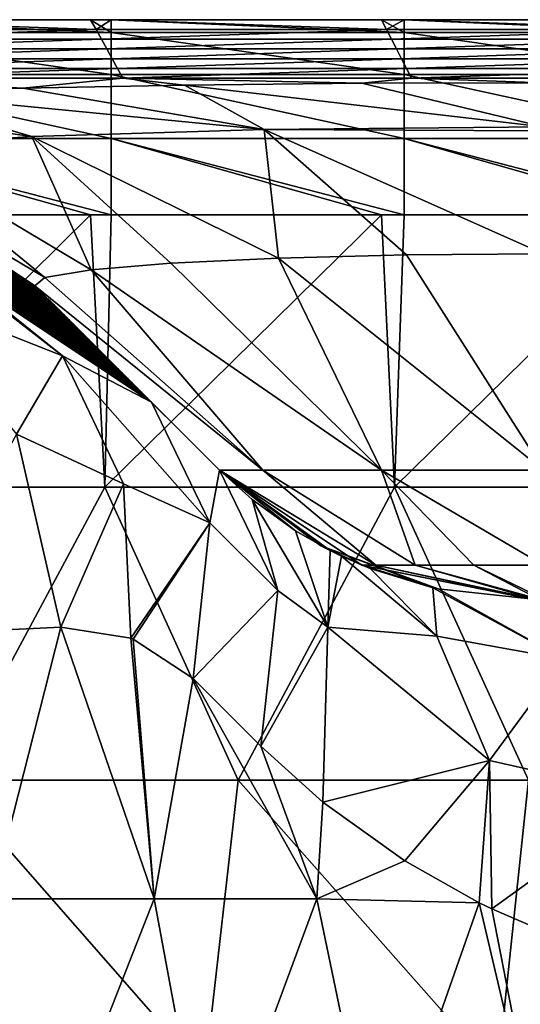
# Model space of a CAD drawing. Units: millimetres. Extents: x -80 to 80, y -85 to 0.
# Drawn here: x -47 to -42, y -10 to 0 of the extents above; entities that cross this region are included whole.
import ezdxf

# ---------------------------------------------------------------- set-up
doc = ezdxf.new("R2010")
doc.units = ezdxf.units.MM
doc.header["$LTSCALE"] = 65.185185
for name, color, linetype in [('1', 7, 'CONTINUOUS'), ('102', 7, 'CONTINUOUS'), ('13', 7, 'CONTINUOUS'), ('20', 7, 'CONTINUOUS'), ('21', 7, 'CONTINUOUS'), ('4', 7, 'CONTINUOUS'), ('49', 7, 'CONTINUOUS'), ('50', 7, 'CONTINUOUS'), ('56', 7, 'CONTINUOUS'), ('57', 7, 'CONTINUOUS'), ('65', 7, 'CONTINUOUS'), ('66', 7, 'CONTINUOUS'), ('67', 7, 'CONTINUOUS'), ('68', 7, 'CONTINUOUS')]:
    doc.layers.add(name, color=color, linetype=linetype)

msp = doc.modelspace()

# ---------------------------------------------------------------- linework, layer by layer
at = {"layer": '1', "linetype": 'Continuous'}
for points in [[(-46.081, -0.169, -84.935), (-48.93, -0.069, -87.933), (-49.054, -0.169, -84.935), (-46.081, -0.169, -84.935)], [(-46.136, -0.069, -87.933), (-48.93, -0.069, -87.933), (-46.081, -0.169, -84.935), (-46.136, -0.069, -87.933)], [(-45.927, -0.069, -87.933), (-46.136, -0.069, -87.933), (-46.081, -0.169, -84.935), (-45.927, -0.069, -87.933)], [(-43.108, -0.169, -84.935), (-45.927, -0.069, -87.933), (-46.081, -0.169, -84.935), (-43.108, -0.169, -84.935)], [(-43.159, -0.069, -87.933), (-45.927, -0.069, -87.933), (-43.108, -0.169, -84.935), (-43.159, -0.069, -87.933)], [(-42.924, -0.069, -87.933), (-43.159, -0.069, -87.933), (-43.108, -0.169, -84.935), (-42.924, -0.069, -87.933)], [(-40.135, -0.169, -84.935), (-42.924, -0.069, -87.933), (-43.108, -0.169, -84.935), (-40.135, -0.169, -84.935)], [(-40.183, -0.069, -87.933), (-42.924, -0.069, -87.933), (-40.135, -0.169, -84.935), (-40.183, -0.069, -87.933)], [(-46.081, -0.169, -84.935), (-49.054, -0.169, -84.935), (-48.995, -0.269, -81.934), (-46.081, -0.169, -84.935)], [(-46.026, -0.269, -81.934), (-46.081, -0.169, -84.935), (-48.995, -0.269, -81.934), (-46.026, -0.269, -81.934)], [(-43.108, -0.169, -84.935), (-46.081, -0.169, -84.935), (-46.026, -0.269, -81.934), (-43.108, -0.169, -84.935)], [(-43.056, -0.269, -81.934), (-43.108, -0.169, -84.935), (-46.026, -0.269, -81.934), (-43.056, -0.269, -81.934)], [(-40.135, -0.169, -84.935), (-43.108, -0.169, -84.935), (-43.056, -0.269, -81.934), (-40.135, -0.169, -84.935)], [(-40.087, -0.269, -81.934), (-40.135, -0.169, -84.935), (-43.056, -0.269, -81.934), (-40.087, -0.269, -81.934)], [(-46.026, -0.269, -81.934), (-48.995, -0.269, -81.934), (-48.937, -0.369, -78.932), (-46.026, -0.269, -81.934)], [(-45.971, -0.369, -78.932), (-46.026, -0.269, -81.934), (-48.937, -0.369, -78.932), (-45.971, -0.369, -78.932)], [(-43.056, -0.269, -81.934), (-46.026, -0.269, -81.934), (-45.971, -0.369, -78.932), (-43.056, -0.269, -81.934)], [(-43.005, -0.369, -78.932), (-43.056, -0.269, -81.934), (-45.971, -0.369, -78.932), (-43.005, -0.369, -78.932)], [(-40.087, -0.269, -81.934), (-43.056, -0.269, -81.934), (-43.005, -0.369, -78.932), (-40.087, -0.269, -81.934)], [(-40.039, -0.369, -78.932), (-40.087, -0.269, -81.934), (-43.005, -0.369, -78.932), (-40.039, -0.369, -78.932)], [(-45.971, -0.369, -78.932), (-48.937, -0.369, -78.932), (-48.878, -0.469, -75.931), (-45.971, -0.369, -78.932)], [(-45.916, -0.469, -75.931), (-45.971, -0.369, -78.932), (-48.878, -0.469, -75.931), (-45.916, -0.469, -75.931)], [(-43.005, -0.369, -78.932), (-45.971, -0.369, -78.932), (-45.916, -0.469, -75.931), (-43.005, -0.369, -78.932)], [(-42.954, -0.469, -75.931), (-43.005, -0.369, -78.932), (-45.916, -0.469, -75.931), (-42.954, -0.469, -75.931)], [(-40.039, -0.369, -78.932), (-43.005, -0.369, -78.932), (-42.954, -0.469, -75.931), (-40.039, -0.369, -78.932)], [(-39.991, -0.469, -75.931), (-40.039, -0.369, -78.932), (-42.954, -0.469, -75.931), (-39.991, -0.469, -75.931)], [(-45.916, -0.469, -75.931), (-48.878, -0.469, -75.931), (-48.82, -0.569, -72.93), (-45.916, -0.469, -75.931)], [(-45.861, -0.569, -72.93), (-45.916, -0.469, -75.931), (-48.82, -0.569, -72.93), (-45.861, -0.569, -72.93)], [(-42.954, -0.469, -75.931), (-45.916, -0.469, -75.931), (-45.861, -0.569, -72.93), (-42.954, -0.469, -75.931)], [(-42.902, -0.569, -72.93), (-42.954, -0.469, -75.931), (-45.861, -0.569, -72.93), (-42.902, -0.569, -72.93)], [(-39.991, -0.469, -75.931), (-42.954, -0.469, -75.931), (-42.902, -0.569, -72.93), (-39.991, -0.469, -75.931)], [(-39.943, -0.569, -72.93), (-39.991, -0.469, -75.931), (-42.902, -0.569, -72.93), (-39.943, -0.569, -72.93)], [(-45.861, -0.569, -72.93), (-48.82, -0.569, -72.93), (-48.761, -0.669, -69.928), (-45.861, -0.569, -72.93)], [(-45.806, -0.669, -69.928), (-45.861, -0.569, -72.93), (-48.761, -0.669, -69.928), (-45.806, -0.669, -69.928)], [(-42.902, -0.569, -72.93), (-45.861, -0.569, -72.93), (-45.806, -0.669, -69.928), (-42.902, -0.569, -72.93)], [(-42.851, -0.669, -69.928), (-42.902, -0.569, -72.93), (-45.806, -0.669, -69.928), (-42.851, -0.669, -69.928)], [(-39.943, -0.569, -72.93), (-42.902, -0.569, -72.93), (-42.851, -0.669, -69.928), (-39.943, -0.569, -72.93)], [(-39.895, -0.669, -69.928), (-39.943, -0.569, -72.93), (-42.851, -0.669, -69.928), (-39.895, -0.669, -69.928)], [(-46.829, -0.769, -66.929), (-48.761, -0.669, -69.928), (-49.645, -0.769, -66.927), (-46.829, -0.769, -66.929)], [(-45.806, -0.669, -69.928), (-48.761, -0.669, -69.928), (-46.829, -0.769, -66.929), (-45.806, -0.669, -69.928)], [(-45.175, -0.739, -67.83), (-45.806, -0.669, -69.928), (-46.829, -0.769, -66.929), (-45.175, -0.739, -67.83)], [(-42.851, -0.669, -69.928), (-45.806, -0.669, -69.928), (-43.36, -0.72, -68.389), (-42.851, -0.669, -69.928)], [(-43.36, -0.72, -68.389), (-45.806, -0.669, -69.928), (-45.175, -0.739, -67.83), (-43.36, -0.72, -68.389)], [(-41.5, -0.714, -68.575), (-42.851, -0.669, -69.928), (-43.36, -0.72, -68.389), (-41.5, -0.714, -68.575)], [(-39.895, -0.669, -69.928), (-42.851, -0.669, -69.928), (-41.5, -0.714, -68.575), (-39.895, -0.669, -69.928)], [(-46.829, -0.769, -66.929), (-49.645, -0.769, -66.927), (-48.292, -0.81, -65.695), (-46.829, -0.769, -66.929)]]:
    msp.add_3dface(points, dxfattribs=at)
at = {"layer": '102', "linetype": 'Continuous'}
for points in [[(-48.93, -0.069, -87.933), (-46.136, -0.069, -87.933), (-45.927, -0.201, -88.719), (-48.93, -0.069, -87.933)], [(-48.93, -0.201, -88.719), (-48.93, -0.069, -87.933), (-45.927, -0.201, -88.719), (-48.93, -0.201, -88.719)], [(-46.136, -0.069, -87.933), (-45.927, -0.069, -87.933), (-45.927, -0.201, -88.719), (-46.136, -0.069, -87.933)], [(-45.927, -0.069, -87.933), (-43.159, -0.069, -87.933), (-42.924, -0.201, -88.719), (-45.927, -0.069, -87.933)], [(-45.927, -0.201, -88.719), (-45.927, -0.069, -87.933), (-42.924, -0.201, -88.719), (-45.927, -0.201, -88.719)], [(-43.159, -0.069, -87.933), (-42.924, -0.069, -87.933), (-42.924, -0.201, -88.719), (-43.159, -0.069, -87.933)], [(-42.924, -0.069, -87.933), (-40.183, -0.069, -87.933), (-39.921, -0.201, -88.719), (-42.924, -0.069, -87.933)], [(-42.924, -0.201, -88.719), (-42.924, -0.069, -87.933), (-39.921, -0.201, -88.719), (-42.924, -0.201, -88.719)], [(-48.93, -0.63, -89.39), (-48.93, -0.201, -88.719), (-45.927, -0.63, -89.39), (-48.93, -0.63, -89.39)], [(-45.927, -0.63, -89.39), (-48.93, -0.201, -88.719), (-45.927, -0.201, -88.719), (-45.927, -0.63, -89.39)], [(-45.927, -0.63, -89.39), (-45.927, -0.201, -88.719), (-42.924, -0.63, -89.39), (-45.927, -0.63, -89.39)], [(-42.924, -0.63, -89.39), (-45.927, -0.201, -88.719), (-42.924, -0.201, -88.719), (-42.924, -0.63, -89.39)], [(-42.924, -0.63, -89.39), (-42.924, -0.201, -88.719), (-39.921, -0.63, -89.39), (-42.924, -0.63, -89.39)], [(-39.921, -0.63, -89.39), (-42.924, -0.201, -88.719), (-39.921, -0.201, -88.719), (-39.921, -0.63, -89.39)], [(-48.93, -1.287, -89.841), (-48.93, -0.63, -89.39), (-45.927, -1.287, -89.841), (-48.93, -1.287, -89.841)], [(-45.927, -1.287, -89.841), (-48.93, -0.63, -89.39), (-45.927, -0.63, -89.39), (-45.927, -1.287, -89.841)], [(-45.927, -1.287, -89.841), (-45.927, -0.63, -89.39), (-42.924, -1.287, -89.841), (-45.927, -1.287, -89.841)], [(-42.924, -1.287, -89.841), (-45.927, -0.63, -89.39), (-42.924, -0.63, -89.39), (-42.924, -1.287, -89.841)], [(-42.924, -1.287, -89.841), (-42.924, -0.63, -89.39), (-39.921, -1.287, -89.841), (-42.924, -1.287, -89.841)], [(-39.921, -1.287, -89.841), (-42.924, -0.63, -89.39), (-39.921, -0.63, -89.39), (-39.921, -1.287, -89.841)], [(-45.927, -2.068, -90), (-46.136, -2.068, -90), (-48.93, -1.287, -89.841), (-45.927, -2.068, -90)], [(-45.927, -2.068, -90), (-48.93, -1.287, -89.841), (-45.927, -1.287, -89.841), (-45.927, -2.068, -90)], [(-46.136, -2.068, -90), (-48.93, -2.068, -90), (-48.93, -1.287, -89.841), (-46.136, -2.068, -90)], [(-42.924, -2.068, -90), (-43.159, -2.068, -90), (-45.927, -1.287, -89.841), (-42.924, -2.068, -90)], [(-42.924, -2.068, -90), (-45.927, -1.287, -89.841), (-42.924, -1.287, -89.841), (-42.924, -2.068, -90)], [(-43.159, -2.068, -90), (-45.927, -2.068, -90), (-45.927, -1.287, -89.841), (-43.159, -2.068, -90)], [(-39.921, -2.068, -90), (-40.183, -2.068, -90), (-42.924, -1.287, -89.841), (-39.921, -2.068, -90)], [(-39.921, -2.068, -90), (-42.924, -1.287, -89.841), (-39.921, -1.287, -89.841), (-39.921, -2.068, -90)], [(-40.183, -2.068, -90), (-42.924, -2.068, -90), (-42.924, -1.287, -89.841), (-40.183, -2.068, -90)]]:
    msp.add_3dface(points, dxfattribs=at)
at = {"layer": '13', "linetype": 'Continuous'}
for points in [[(-46.44, -6.292, -18.985), (-48.009, -6.365, -16.788), (-47.15, -9.073, -17.989), (-46.44, -6.292, -18.985)], [(-45.486, -9.073, -20.32), (-46.44, -6.292, -18.985), (-47.15, -9.073, -17.989), (-45.486, -9.073, -20.32)], [(-45.723, -6.404, -19.988), (-46.44, -6.292, -18.985), (-45.486, -9.073, -20.32), (-45.723, -6.404, -19.988)], [(-45.699, -6.414, -20.022), (-45.723, -6.404, -19.988), (-45.486, -9.073, -20.32), (-45.699, -6.414, -20.022)], [(-45.086, -6.816, -20.879), (-45.699, -6.414, -20.022), (-45.486, -9.073, -20.32), (-45.086, -6.816, -20.879)], [(-43.821, -9.073, -22.651), (-45.086, -6.816, -20.879), (-45.486, -9.073, -20.32), (-43.821, -9.073, -22.651)], [(-44.392, -7.51, -21.852), (-45.086, -6.816, -20.879), (-43.821, -9.073, -22.651), (-44.392, -7.51, -21.852)], [(-43.759, -8.083, -22.738), (-44.392, -7.51, -21.852), (-43.821, -9.073, -22.651), (-43.759, -8.083, -22.738)], [(-42.92, -8.686, -23.911), (-43.759, -8.083, -22.738), (-43.821, -9.073, -22.651), (-42.92, -8.686, -23.911)], [(-42.157, -9.115, -24.98), (-42.92, -8.686, -23.911), (-43.821, -9.073, -22.651), (-42.157, -9.115, -24.98)], [(-48.397, -12.076, -16.244), (-46.663, -12.076, -18.672), (-47.15, -9.073, -17.989), (-48.397, -12.076, -16.244)], [(-46.663, -12.076, -18.672), (-45.486, -9.073, -20.32), (-47.15, -9.073, -17.989), (-46.663, -12.076, -18.672)], [(-46.663, -12.076, -18.672), (-44.929, -12.076, -21.1), (-45.486, -9.073, -20.32), (-46.663, -12.076, -18.672)], [(-44.929, -12.076, -21.1), (-43.821, -9.073, -22.651), (-45.486, -9.073, -20.32), (-44.929, -12.076, -21.1)], [(-44.929, -12.076, -21.1), (-43.194, -12.076, -23.528), (-43.821, -9.073, -22.651), (-44.929, -12.076, -21.1)], [(-43.194, -12.076, -23.528), (-42.157, -9.115, -24.98), (-43.821, -9.073, -22.651), (-43.194, -12.076, -23.528)], [(-43.194, -12.076, -23.528), (-41.46, -12.076, -25.956), (-42.157, -9.115, -24.98), (-43.194, -12.076, -23.528)], [(-42.157, -9.115, -24.98), (-41.46, -12.076, -25.956), (-42.028, -9.178, -25.161), (-42.157, -9.115, -24.98)], [(-42.028, -9.178, -25.161), (-41.46, -12.076, -25.956), (-41.475, -9.417, -25.936), (-42.028, -9.178, -25.161)]]:
    msp.add_3dface(points, dxfattribs=at)
at = {"layer": '20', "linetype": 'Continuous'}
for points in [[(-44.213, -2.512, -63.77), (-45.315, -2.564, -62.872), (-43.159, -4.682, -61.873), (-44.213, -2.512, -63.77)], [(-44.213, -2.512, -63.77), (-41.5, -4.682, -62.318), (-42.9, -2.479, -64.34), (-44.213, -2.512, -63.77)], [(-41.5, -4.682, -62.318), (-44.213, -2.512, -63.77), (-43.159, -4.682, -61.873), (-41.5, -4.682, -62.318)], [(-41.5, -4.682, -62.318), (-41.5, -2.468, -64.532), (-42.9, -2.479, -64.34), (-41.5, -4.682, -62.318)], [(-45.315, -2.564, -62.872), (-46.13, -2.632, -61.716), (-43.159, -4.682, -61.873), (-45.315, -2.564, -62.872)], [(-46.605, -2.711, -60.384), (-46.706, -2.794, -59), (-44.373, -4.682, -60.659), (-46.605, -2.711, -60.384)], [(-46.13, -2.632, -61.716), (-46.605, -2.711, -60.384), (-44.373, -4.682, -60.659), (-46.13, -2.632, -61.716)], [(-43.159, -4.682, -61.873), (-46.13, -2.632, -61.716), (-44.373, -4.682, -60.659), (-43.159, -4.682, -61.873)], [(-44.373, -4.682, -60.659), (-46.706, -2.794, -59), (-44.818, -4.682, -59), (-44.373, -4.682, -60.659)]]:
    msp.add_3dface(points, dxfattribs=at)
at = {"layer": '21', "linetype": 'Continuous'}
for points in [[(-44.818, -4.682, -59), (-46.706, -2.794, -59), (-46.652, -2.848, -57.369), (-44.818, -4.682, -59)], [(-44.818, -4.682, -59), (-46.652, -2.848, -57.369), (-44.818, -4.682, -57.207), (-44.818, -4.682, -59)], [(-46.652, -2.848, -57.369), (-46.607, -2.893, -56.017), (-44.818, -4.682, -57.207), (-46.652, -2.848, -57.369)], [(-46.607, -2.893, -56.017), (-46.552, -2.948, -54.37), (-44.818, -4.682, -56.098), (-46.607, -2.893, -56.017)], [(-44.818, -4.682, -57.207), (-46.607, -2.893, -56.017), (-44.818, -4.682, -56.098), (-44.818, -4.682, -57.207)], [(-46.552, -2.948, -54.37), (-46.507, -2.993, -53.034), (-44.818, -4.682, -54.204), (-46.552, -2.948, -54.37)], [(-44.818, -4.682, -56.098), (-46.552, -2.948, -54.37), (-44.818, -4.682, -54.204), (-44.818, -4.682, -56.098)], [(-46.507, -2.993, -53.034), (-46.452, -3.048, -51.37), (-44.818, -4.682, -53.196), (-46.507, -2.993, -53.034)], [(-44.818, -4.682, -54.204), (-46.507, -2.993, -53.034), (-44.818, -4.682, -53.196), (-44.818, -4.682, -54.204)], [(-46.452, -3.048, -51.37), (-46.408, -3.092, -50.051), (-44.818, -4.682, -51.201), (-46.452, -3.048, -51.37)], [(-44.818, -4.682, -53.196), (-46.452, -3.048, -51.37), (-44.818, -4.682, -51.201), (-44.818, -4.682, -53.196)], [(-46.408, -3.092, -50.051), (-46.352, -3.148, -48.37), (-44.818, -4.682, -50.294), (-46.408, -3.092, -50.051)], [(-44.818, -4.682, -51.201), (-46.408, -3.092, -50.051), (-44.818, -4.682, -50.294), (-44.818, -4.682, -51.201)], [(-46.352, -3.148, -48.37), (-46.308, -3.192, -47.068), (-44.818, -4.682, -48.198), (-46.352, -3.148, -48.37)], [(-44.818, -4.682, -50.294), (-46.352, -3.148, -48.37), (-44.818, -4.682, -48.198), (-44.818, -4.682, -50.294)], [(-46.308, -3.192, -47.068), (-46.252, -3.248, -45.371), (-44.818, -4.682, -47.392), (-46.308, -3.192, -47.068)], [(-44.818, -4.682, -48.198), (-46.308, -3.192, -47.068), (-44.818, -4.682, -47.392), (-44.818, -4.682, -48.198)], [(-46.252, -3.248, -45.371), (-46.209, -3.291, -44.085), (-44.818, -4.682, -45.195), (-46.252, -3.248, -45.371)], [(-44.818, -4.682, -47.392), (-46.252, -3.248, -45.371), (-44.818, -4.682, -45.195), (-44.818, -4.682, -47.392)], [(-46.209, -3.291, -44.085), (-46.152, -3.348, -42.371), (-44.818, -4.682, -44.49), (-46.209, -3.291, -44.085)], [(-44.818, -4.682, -45.195), (-46.209, -3.291, -44.085), (-44.818, -4.682, -44.49), (-44.818, -4.682, -45.195)], [(-46.152, -3.348, -42.371), (-46.109, -3.391, -41.102), (-44.818, -4.682, -42.192), (-46.152, -3.348, -42.371)], [(-44.818, -4.682, -44.49), (-46.152, -3.348, -42.371), (-44.818, -4.682, -42.192), (-44.818, -4.682, -44.49)], [(-46.109, -3.391, -41.102), (-46.052, -3.448, -39.371), (-44.818, -4.682, -41.588), (-46.109, -3.391, -41.102)], [(-44.818, -4.682, -42.192), (-46.109, -3.391, -41.102), (-44.818, -4.682, -41.588), (-44.818, -4.682, -42.192)], [(-46.052, -3.448, -39.371), (-46.01, -3.49, -38.119), (-44.818, -4.682, -39.189), (-46.052, -3.448, -39.371)], [(-44.818, -4.682, -41.588), (-46.052, -3.448, -39.371), (-44.818, -4.682, -39.189), (-44.818, -4.682, -41.588)], [(-46.01, -3.49, -38.119), (-45.952, -3.548, -36.372), (-44.818, -4.682, -38.687), (-46.01, -3.49, -38.119)], [(-44.818, -4.682, -39.189), (-46.01, -3.49, -38.119), (-44.818, -4.682, -38.687), (-44.818, -4.682, -39.189)], [(-45.952, -3.548, -36.372), (-45.911, -3.589, -35.136), (-44.818, -4.682, -36.186), (-45.952, -3.548, -36.372)], [(-44.818, -4.682, -38.687), (-45.952, -3.548, -36.372), (-44.818, -4.682, -36.186), (-44.818, -4.682, -38.687)], [(-45.911, -3.589, -35.136), (-45.852, -3.648, -33.372), (-44.818, -4.682, -35.785), (-45.911, -3.589, -35.136)], [(-44.818, -4.682, -36.186), (-45.911, -3.589, -35.136), (-44.818, -4.682, -35.785), (-44.818, -4.682, -36.186)], [(-45.852, -3.648, -33.372), (-45.811, -3.689, -32.153), (-44.818, -4.682, -33.183), (-45.852, -3.648, -33.372)], [(-44.818, -4.682, -35.785), (-45.852, -3.648, -33.372), (-44.818, -4.682, -33.183), (-44.818, -4.682, -35.785)], [(-45.811, -3.689, -32.153), (-45.752, -3.748, -30.372), (-44.818, -4.682, -32.883), (-45.811, -3.689, -32.153)], [(-44.818, -4.682, -33.183), (-45.811, -3.689, -32.153), (-44.818, -4.682, -32.883), (-44.818, -4.682, -33.183)], [(-45.752, -3.748, -30.372), (-45.712, -3.788, -29.17), (-44.818, -4.682, -30.18), (-45.752, -3.748, -30.372)], [(-44.818, -4.682, -32.883), (-45.752, -3.748, -30.372), (-44.818, -4.682, -30.18), (-44.818, -4.682, -32.883)], [(-45.712, -3.788, -29.17), (-45.652, -3.848, -27.373), (-44.818, -4.682, -29.981), (-45.712, -3.788, -29.17)], [(-44.818, -4.682, -30.18), (-45.712, -3.788, -29.17), (-44.818, -4.682, -29.981), (-44.818, -4.682, -30.18)], [(-45.652, -3.848, -27.373), (-45.612, -3.888, -26.187), (-44.818, -4.682, -27.177), (-45.652, -3.848, -27.373)], [(-44.818, -4.682, -29.981), (-45.652, -3.848, -27.373), (-44.818, -4.682, -27.177), (-44.818, -4.682, -29.981)], [(-45.612, -3.888, -26.187), (-45.552, -3.948, -24.373), (-44.818, -4.682, -27.079), (-45.612, -3.888, -26.187)], [(-44.818, -4.682, -27.177), (-45.612, -3.888, -26.187), (-44.818, -4.682, -27.079), (-44.818, -4.682, -27.177)], [(-45.513, -3.987, -23.204), (-44.818, -4.682, -24.177), (-45.552, -3.948, -24.373), (-45.513, -3.987, -23.204)], [(-45.552, -3.948, -24.373), (-44.818, -4.682, -24.177), (-44.818, -4.682, -27.079), (-45.552, -3.948, -24.373)]]:
    msp.add_3dface(points, dxfattribs=at)
at = {"layer": '4', "linetype": 'Continuous'}
for points in [[(-48.93, -2.068, -90), (-46.136, -2.068, -90), (-48.959, -4.857, -90), (-48.93, -2.068, -90)], [(-48.959, -4.857, -90), (-46.136, -2.068, -90), (-45.992, -4.857, -90), (-48.959, -4.857, -90)], [(-46.136, -2.068, -90), (-45.927, -2.068, -90), (-45.992, -4.857, -90), (-46.136, -2.068, -90)], [(-45.927, -2.068, -90), (-43.159, -2.068, -90), (-45.992, -4.857, -90), (-45.927, -2.068, -90)], [(-45.992, -4.857, -90), (-43.159, -2.068, -90), (-43.025, -4.857, -90), (-45.992, -4.857, -90)], [(-43.159, -2.068, -90), (-42.924, -2.068, -90), (-43.025, -4.857, -90), (-43.159, -2.068, -90)], [(-42.924, -2.068, -90), (-40.183, -2.068, -90), (-43.025, -4.857, -90), (-42.924, -2.068, -90)], [(-43.025, -4.857, -90), (-40.183, -2.068, -90), (-40.058, -4.857, -90), (-43.025, -4.857, -90)], [(-47.602, -7.86, -90), (-48.959, -4.857, -90), (-45.992, -4.857, -90), (-47.602, -7.86, -90)], [(-44.627, -7.86, -90), (-47.602, -7.86, -90), (-45.992, -4.857, -90), (-44.627, -7.86, -90)], [(-44.627, -7.86, -90), (-45.992, -4.857, -90), (-43.025, -4.857, -90), (-44.627, -7.86, -90)], [(-41.652, -7.86, -90), (-44.627, -7.86, -90), (-43.025, -4.857, -90), (-41.652, -7.86, -90)], [(-41.652, -7.86, -90), (-43.025, -4.857, -90), (-40.058, -4.857, -90), (-41.652, -7.86, -90)], [(-47.965, -10.863, -90), (-47.602, -7.86, -90), (-44.968, -10.863, -90), (-47.965, -10.863, -90)], [(-47.602, -7.86, -90), (-44.627, -7.86, -90), (-44.968, -10.863, -90), (-47.602, -7.86, -90)], [(-44.968, -10.863, -90), (-44.627, -7.86, -90), (-41.97, -10.863, -90), (-44.968, -10.863, -90)], [(-44.627, -7.86, -90), (-41.652, -7.86, -90), (-41.97, -10.863, -90), (-44.627, -7.86, -90)], [(-41.97, -10.863, -90), (-41.652, -7.86, -90), (-38.972, -10.863, -90), (-41.97, -10.863, -90)]]:
    msp.add_3dface(points, dxfattribs=at)
at = {"layer": '49', "linetype": 'Continuous'}
for points in [[(-44.818, -4.682, -59), (-44.818, -4.682, -57.207), (-43.358, -5.657, -57.207), (-44.818, -4.682, -59)], [(-44.818, -4.682, -59), (-43.358, -5.657, -57.207), (-43.358, -5.657, -59), (-44.818, -4.682, -59)], [(-44.818, -4.682, -27.079), (-44.818, -4.682, -24.177), (-44.483, -4.985, -25.063), (-44.818, -4.682, -27.079)], [(-44.818, -4.682, -57.207), (-44.818, -4.682, -56.098), (-43.358, -5.657, -54.204), (-44.818, -4.682, -57.207)], [(-44.818, -4.682, -57.207), (-43.358, -5.657, -54.204), (-43.358, -5.657, -57.207), (-44.818, -4.682, -57.207)], [(-44.818, -4.682, -56.098), (-44.818, -4.682, -54.204), (-43.358, -5.657, -54.204), (-44.818, -4.682, -56.098)], [(-44.818, -4.682, -54.204), (-44.818, -4.682, -53.196), (-43.358, -5.657, -51.201), (-44.818, -4.682, -54.204)], [(-44.818, -4.682, -54.204), (-43.358, -5.657, -51.201), (-43.358, -5.657, -54.204), (-44.818, -4.682, -54.204)], [(-44.818, -4.682, -53.196), (-44.818, -4.682, -51.201), (-43.358, -5.657, -51.201), (-44.818, -4.682, -53.196)], [(-44.818, -4.682, -51.201), (-44.818, -4.682, -50.294), (-43.358, -5.657, -48.198), (-44.818, -4.682, -51.201)], [(-44.818, -4.682, -51.201), (-43.358, -5.657, -48.198), (-43.358, -5.657, -51.201), (-44.818, -4.682, -51.201)], [(-44.818, -4.682, -50.294), (-44.818, -4.682, -48.198), (-43.358, -5.657, -48.198), (-44.818, -4.682, -50.294)], [(-44.818, -4.682, -48.198), (-44.818, -4.682, -47.392), (-43.358, -5.657, -45.195), (-44.818, -4.682, -48.198)], [(-44.818, -4.682, -48.198), (-43.358, -5.657, -45.195), (-43.358, -5.657, -48.198), (-44.818, -4.682, -48.198)], [(-44.818, -4.682, -47.392), (-44.818, -4.682, -45.195), (-43.358, -5.657, -45.195), (-44.818, -4.682, -47.392)], [(-44.818, -4.682, -45.195), (-44.818, -4.682, -44.49), (-43.358, -5.657, -42.192), (-44.818, -4.682, -45.195)], [(-44.818, -4.682, -45.195), (-43.358, -5.657, -42.192), (-43.358, -5.657, -45.195), (-44.818, -4.682, -45.195)], [(-44.818, -4.682, -44.49), (-44.818, -4.682, -42.192), (-43.358, -5.657, -42.192), (-44.818, -4.682, -44.49)], [(-44.818, -4.682, -42.192), (-44.818, -4.682, -41.588), (-43.358, -5.657, -39.189), (-44.818, -4.682, -42.192)], [(-44.818, -4.682, -42.192), (-43.358, -5.657, -39.189), (-43.358, -5.657, -42.192), (-44.818, -4.682, -42.192)], [(-44.818, -4.682, -41.588), (-44.818, -4.682, -39.189), (-43.358, -5.657, -39.189), (-44.818, -4.682, -41.588)], [(-44.818, -4.682, -39.189), (-44.818, -4.682, -38.687), (-43.358, -5.657, -36.186), (-44.818, -4.682, -39.189)], [(-44.818, -4.682, -39.189), (-43.358, -5.657, -36.186), (-43.358, -5.657, -39.189), (-44.818, -4.682, -39.189)], [(-44.818, -4.682, -38.687), (-44.818, -4.682, -36.186), (-43.358, -5.657, -36.186), (-44.818, -4.682, -38.687)], [(-44.818, -4.682, -36.186), (-44.818, -4.682, -35.785), (-43.358, -5.657, -33.183), (-44.818, -4.682, -36.186)], [(-44.818, -4.682, -36.186), (-43.358, -5.657, -33.183), (-43.358, -5.657, -36.186), (-44.818, -4.682, -36.186)], [(-44.818, -4.682, -35.785), (-44.818, -4.682, -33.183), (-43.358, -5.657, -33.183), (-44.818, -4.682, -35.785)], [(-44.818, -4.682, -33.183), (-44.818, -4.682, -32.883), (-43.779, -5.457, -30.18), (-44.818, -4.682, -33.183)], [(-44.818, -4.682, -33.183), (-43.779, -5.457, -30.18), (-43.358, -5.657, -33.183), (-44.818, -4.682, -33.183)], [(-44.818, -4.682, -32.883), (-44.818, -4.682, -30.18), (-43.779, -5.457, -30.18), (-44.818, -4.682, -32.883)], [(-44.818, -4.682, -30.18), (-44.818, -4.682, -29.981), (-43.684, -5.507, -27.176), (-44.818, -4.682, -30.18)], [(-43.779, -5.457, -30.18), (-44.818, -4.682, -30.18), (-43.684, -5.507, -27.176), (-43.779, -5.457, -30.18)], [(-44.818, -4.682, -29.981), (-44.818, -4.682, -27.177), (-43.684, -5.507, -27.176), (-44.818, -4.682, -29.981)], [(-44.818, -4.682, -27.177), (-44.818, -4.682, -27.079), (-44.483, -4.985, -25.063), (-44.818, -4.682, -27.177)], [(-43.684, -5.507, -27.176), (-44.818, -4.682, -27.177), (-44.039, -5.304, -26.236), (-43.684, -5.507, -27.176)], [(-44.039, -5.304, -26.236), (-44.818, -4.682, -27.177), (-44.483, -4.985, -25.063), (-44.039, -5.304, -26.236)], [(-43.779, -5.457, -30.18), (-42.577, -5.9, -30.103), (-43.358, -5.657, -33.183), (-43.779, -5.457, -30.18)], [(-42.577, -5.9, -30.103), (-43.779, -5.457, -30.18), (-42.633, -5.888, -29.955), (-42.577, -5.9, -30.103)], [(-42.633, -5.888, -29.955), (-43.779, -5.457, -30.18), (-43.274, -5.691, -28.26), (-42.633, -5.888, -29.955)], [(-43.274, -5.691, -28.26), (-43.779, -5.457, -30.18), (-43.566, -5.565, -27.486), (-43.274, -5.691, -28.26)], [(-43.566, -5.565, -27.486), (-43.779, -5.457, -30.18), (-43.684, -5.507, -27.176), (-43.566, -5.565, -27.486)], [(-41.636, -6, -32.591), (-41.636, -6, -33.183), (-43.358, -5.657, -33.183), (-41.636, -6, -32.591)], [(-42.577, -5.9, -30.103), (-41.636, -6, -32.591), (-43.358, -5.657, -33.183), (-42.577, -5.9, -30.103)], [(-41.636, -6, -33.183), (-41.636, -6, -35.591), (-43.358, -5.657, -36.186), (-41.636, -6, -33.183)], [(-43.358, -5.657, -33.183), (-41.636, -6, -33.183), (-43.358, -5.657, -36.186), (-43.358, -5.657, -33.183)], [(-41.636, -6, -35.591), (-41.636, -6, -36.186), (-43.358, -5.657, -36.186), (-41.636, -6, -35.591)], [(-41.636, -6, -36.186), (-41.636, -6, -38.594), (-43.358, -5.657, -39.189), (-41.636, -6, -36.186)], [(-43.358, -5.657, -36.186), (-41.636, -6, -36.186), (-43.358, -5.657, -39.189), (-43.358, -5.657, -36.186)], [(-41.636, -6, -38.594), (-41.636, -6, -39.189), (-43.358, -5.657, -39.189), (-41.636, -6, -38.594)], [(-41.636, -6, -39.189), (-41.636, -6, -41.597), (-43.358, -5.657, -42.192), (-41.636, -6, -39.189)], [(-43.358, -5.657, -39.189), (-41.636, -6, -39.189), (-43.358, -5.657, -42.192), (-43.358, -5.657, -39.189)], [(-41.636, -6, -41.597), (-41.636, -6, -42.192), (-43.358, -5.657, -42.192), (-41.636, -6, -41.597)], [(-41.636, -6, -42.192), (-41.636, -6, -44.6), (-43.358, -5.657, -45.195), (-41.636, -6, -42.192)], [(-43.358, -5.657, -42.192), (-41.636, -6, -42.192), (-43.358, -5.657, -45.195), (-43.358, -5.657, -42.192)], [(-41.636, -6, -44.6), (-41.636, -6, -45.195), (-43.358, -5.657, -45.195), (-41.636, -6, -44.6)], [(-41.636, -6, -45.195), (-41.636, -6, -47.603), (-43.358, -5.657, -48.198), (-41.636, -6, -45.195)], [(-43.358, -5.657, -45.195), (-41.636, -6, -45.195), (-43.358, -5.657, -48.198), (-43.358, -5.657, -45.195)], [(-41.636, -6, -47.603), (-41.636, -6, -48.198), (-43.358, -5.657, -48.198), (-41.636, -6, -47.603)], [(-41.636, -6, -48.198), (-41.636, -6, -50.606), (-43.358, -5.657, -51.201), (-41.636, -6, -48.198)], [(-43.358, -5.657, -48.198), (-41.636, -6, -48.198), (-43.358, -5.657, -51.201), (-43.358, -5.657, -48.198)], [(-41.636, -6, -50.606), (-41.636, -6, -51.201), (-43.358, -5.657, -51.201), (-41.636, -6, -50.606)], [(-41.636, -6, -51.201), (-41.636, -6, -53.609), (-43.358, -5.657, -54.204), (-41.636, -6, -51.201)], [(-43.358, -5.657, -51.201), (-41.636, -6, -51.201), (-43.358, -5.657, -54.204), (-43.358, -5.657, -51.201)], [(-41.636, -6, -53.609), (-41.636, -6, -54.204), (-43.358, -5.657, -54.204), (-41.636, -6, -53.609)], [(-41.636, -6, -54.204), (-41.636, -6, -56.612), (-43.358, -5.657, -57.207), (-41.636, -6, -54.204)], [(-43.358, -5.657, -54.204), (-41.636, -6, -54.204), (-43.358, -5.657, -57.207), (-43.358, -5.657, -54.204)], [(-41.636, -6, -56.612), (-41.636, -6, -57.207), (-43.358, -5.657, -57.207), (-41.636, -6, -56.612)], [(-41.636, -6, -57.207), (-41.636, -6, -59), (-43.358, -5.657, -59), (-41.636, -6, -57.207)], [(-43.358, -5.657, -57.207), (-41.636, -6, -57.207), (-43.358, -5.657, -59), (-43.358, -5.657, -57.207)]]:
    msp.add_3dface(points, dxfattribs=at)
at = {"layer": '50', "linetype": 'Continuous'}
for points in [[(-44.373, -4.682, -60.659), (-44.818, -4.682, -59), (-43.217, -5.657, -59.711), (-44.373, -4.682, -60.659)], [(-44.818, -4.682, -59), (-43.358, -5.657, -59), (-43.217, -5.657, -59.711), (-44.818, -4.682, -59)], [(-43.159, -4.682, -61.873), (-44.373, -4.682, -60.659), (-42.814, -5.657, -60.314), (-43.159, -4.682, -61.873)], [(-44.373, -4.682, -60.659), (-43.217, -5.657, -59.711), (-42.814, -5.657, -60.314), (-44.373, -4.682, -60.659)], [(-41.5, -4.682, -62.318), (-43.159, -4.682, -61.873), (-41.5, -5.657, -60.858), (-41.5, -4.682, -62.318)], [(-43.159, -4.682, -61.873), (-42.814, -5.657, -60.314), (-42.211, -5.657, -60.717), (-43.159, -4.682, -61.873)], [(-43.159, -4.682, -61.873), (-42.211, -5.657, -60.717), (-41.5, -5.657, -60.858), (-43.159, -4.682, -61.873)], [(-41.636, -6, -59), (-41.626, -6, -59.052), (-43.358, -5.657, -59), (-41.636, -6, -59)], [(-43.358, -5.657, -59), (-41.626, -6, -59.052), (-43.217, -5.657, -59.711), (-43.358, -5.657, -59)], [(-41.626, -6, -59.052), (-41.596, -6, -59.096), (-43.217, -5.657, -59.711), (-41.626, -6, -59.052)], [(-43.217, -5.657, -59.711), (-41.596, -6, -59.096), (-42.814, -5.657, -60.314), (-43.217, -5.657, -59.711)], [(-41.596, -6, -59.096), (-41.552, -6, -59.126), (-42.814, -5.657, -60.314), (-41.596, -6, -59.096)], [(-42.814, -5.657, -60.314), (-41.552, -6, -59.126), (-42.211, -5.657, -60.717), (-42.814, -5.657, -60.314)], [(-41.552, -6, -59.126), (-41.5, -6, -59.136), (-42.211, -5.657, -60.717), (-41.552, -6, -59.126)], [(-42.211, -5.657, -60.717), (-41.5, -6, -59.136), (-41.5, -5.657, -60.858), (-42.211, -5.657, -60.717)]]:
    msp.add_3dface(points, dxfattribs=at)
at = {"layer": '56', "linetype": 'Continuous'}
for points in [[(-46.829, -0.769, -66.929), (-48.292, -0.81, -65.695), (-44.36, -1.192, -65.884), (-46.829, -0.769, -66.929)], [(-45.175, -0.739, -67.83), (-46.829, -0.769, -66.929), (-44.36, -1.192, -65.884), (-45.175, -0.739, -67.83)], [(-43.36, -0.72, -68.389), (-45.175, -0.739, -67.83), (-41.5, -1.167, -66.48), (-43.36, -0.72, -68.389)], [(-41.5, -1.167, -66.48), (-45.175, -0.739, -67.83), (-44.36, -1.192, -65.884), (-41.5, -1.167, -66.48)], [(-41.5, -0.714, -68.575), (-43.36, -0.72, -68.389), (-41.5, -1.167, -66.48), (-41.5, -0.714, -68.575)], [(-48.292, -0.81, -65.695), (-49.578, -0.866, -64.03), (-46.737, -1.264, -64.204), (-48.292, -0.81, -65.695)], [(-46.737, -1.264, -64.204), (-49.578, -0.866, -64.03), (-48.244, -1.37, -61.734), (-46.737, -1.264, -64.204)], [(-44.36, -1.192, -65.884), (-48.292, -0.81, -65.695), (-46.737, -1.264, -64.204), (-44.36, -1.192, -65.884)], [(-44.213, -2.512, -63.77), (-44.36, -1.192, -65.884), (-46.737, -1.264, -64.204), (-44.213, -2.512, -63.77)], [(-41.5, -1.207, -66.386), (-41.5, -1.167, -66.48), (-44.36, -1.192, -65.884), (-41.5, -1.207, -66.386)], [(-42.9, -2.479, -64.34), (-41.5, -2.468, -64.532), (-44.36, -1.192, -65.884), (-42.9, -2.479, -64.34)], [(-41.5, -2.468, -64.532), (-41.5, -1.207, -66.386), (-44.36, -1.192, -65.884), (-41.5, -2.468, -64.532)], [(-44.213, -2.512, -63.77), (-42.9, -2.479, -64.34), (-44.36, -1.192, -65.884), (-44.213, -2.512, -63.77)], [(-46.13, -2.632, -61.716), (-46.737, -1.264, -64.204), (-48.244, -1.37, -61.734), (-46.13, -2.632, -61.716)], [(-46.13, -2.632, -61.716), (-45.315, -2.564, -62.872), (-46.737, -1.264, -64.204), (-46.13, -2.632, -61.716)], [(-45.315, -2.564, -62.872), (-44.213, -2.512, -63.77), (-46.737, -1.264, -64.204), (-45.315, -2.564, -62.872)], [(-46.605, -2.711, -60.384), (-48.244, -1.37, -61.734), (-48.652, -1.495, -58.892), (-46.605, -2.711, -60.384)], [(-46.605, -2.711, -60.384), (-46.13, -2.632, -61.716), (-48.244, -1.37, -61.734), (-46.605, -2.711, -60.384)], [(-46.706, -2.794, -59), (-46.605, -2.711, -60.384), (-48.652, -1.495, -58.892), (-46.706, -2.794, -59)]]:
    msp.add_3dface(points, dxfattribs=at)
at = {"layer": '57', "linetype": 'Continuous'}
for points in [[(-46.652, -2.848, -57.369), (-46.706, -2.794, -59), (-48.652, -1.495, -58.892), (-46.652, -2.848, -57.369)], [(-46.652, -2.848, -57.369), (-48.652, -1.495, -58.892), (-48.598, -1.549, -57.261), (-46.652, -2.848, -57.369)], [(-46.552, -2.948, -54.37), (-46.607, -2.893, -56.017), (-48.598, -1.549, -57.261), (-46.552, -2.948, -54.37)], [(-48.498, -1.649, -54.261), (-46.552, -2.948, -54.37), (-48.598, -1.549, -57.261), (-48.498, -1.649, -54.261)], [(-46.607, -2.893, -56.017), (-46.652, -2.848, -57.369), (-48.598, -1.549, -57.261), (-46.607, -2.893, -56.017)], [(-46.452, -3.048, -51.37), (-46.507, -2.993, -53.034), (-48.498, -1.649, -54.261), (-46.452, -3.048, -51.37)], [(-48.398, -1.749, -51.262), (-46.452, -3.048, -51.37), (-48.498, -1.649, -54.261), (-48.398, -1.749, -51.262)], [(-46.507, -2.993, -53.034), (-46.552, -2.948, -54.37), (-48.498, -1.649, -54.261), (-46.507, -2.993, -53.034)], [(-46.352, -3.148, -48.37), (-46.408, -3.092, -50.051), (-48.398, -1.749, -51.262), (-46.352, -3.148, -48.37)], [(-48.298, -1.849, -48.262), (-46.352, -3.148, -48.37), (-48.398, -1.749, -51.262), (-48.298, -1.849, -48.262)], [(-46.408, -3.092, -50.051), (-46.452, -3.048, -51.37), (-48.398, -1.749, -51.262), (-46.408, -3.092, -50.051)], [(-46.252, -3.248, -45.371), (-46.308, -3.192, -47.068), (-48.298, -1.849, -48.262), (-46.252, -3.248, -45.371)], [(-48.198, -1.949, -45.262), (-46.252, -3.248, -45.371), (-48.298, -1.849, -48.262), (-48.198, -1.949, -45.262)], [(-46.308, -3.192, -47.068), (-46.352, -3.148, -48.37), (-48.298, -1.849, -48.262), (-46.308, -3.192, -47.068)], [(-46.152, -3.348, -42.371), (-46.209, -3.291, -44.085), (-48.198, -1.949, -45.262), (-46.152, -3.348, -42.371)], [(-48.098, -2.049, -42.263), (-46.152, -3.348, -42.371), (-48.198, -1.949, -45.262), (-48.098, -2.049, -42.263)], [(-46.209, -3.291, -44.085), (-46.252, -3.248, -45.371), (-48.198, -1.949, -45.262), (-46.209, -3.291, -44.085)], [(-46.052, -3.448, -39.371), (-46.109, -3.391, -41.102), (-48.098, -2.049, -42.263), (-46.052, -3.448, -39.371)], [(-47.998, -2.149, -39.263), (-46.052, -3.448, -39.371), (-48.098, -2.049, -42.263), (-47.998, -2.149, -39.263)], [(-46.109, -3.391, -41.102), (-46.152, -3.348, -42.371), (-48.098, -2.049, -42.263), (-46.109, -3.391, -41.102)], [(-45.952, -3.548, -36.372), (-46.01, -3.49, -38.119), (-47.998, -2.149, -39.263), (-45.952, -3.548, -36.372)], [(-47.898, -2.249, -36.263), (-45.952, -3.548, -36.372), (-47.998, -2.149, -39.263), (-47.898, -2.249, -36.263)], [(-46.01, -3.49, -38.119), (-46.052, -3.448, -39.371), (-47.998, -2.149, -39.263), (-46.01, -3.49, -38.119)], [(-45.852, -3.648, -33.372), (-45.911, -3.589, -35.136), (-47.898, -2.249, -36.263), (-45.852, -3.648, -33.372)], [(-47.798, -2.349, -33.264), (-45.852, -3.648, -33.372), (-47.898, -2.249, -36.263), (-47.798, -2.349, -33.264)], [(-45.911, -3.589, -35.136), (-45.952, -3.548, -36.372), (-47.898, -2.249, -36.263), (-45.911, -3.589, -35.136)], [(-45.752, -3.748, -30.372), (-45.811, -3.689, -32.153), (-47.798, -2.349, -33.264), (-45.752, -3.748, -30.372)], [(-47.698, -2.449, -30.264), (-45.752, -3.748, -30.372), (-47.798, -2.349, -33.264), (-47.698, -2.449, -30.264)], [(-45.811, -3.689, -32.153), (-45.852, -3.648, -33.372), (-47.798, -2.349, -33.264), (-45.811, -3.689, -32.153)], [(-45.652, -3.848, -27.373), (-45.712, -3.788, -29.17), (-47.698, -2.449, -30.264), (-45.652, -3.848, -27.373)], [(-47.598, -2.549, -27.264), (-45.652, -3.848, -27.373), (-47.698, -2.449, -30.264), (-47.598, -2.549, -27.264)], [(-45.712, -3.788, -29.17), (-45.752, -3.748, -30.372), (-47.698, -2.449, -30.264), (-45.712, -3.788, -29.17)], [(-45.552, -3.948, -24.373), (-45.612, -3.888, -26.187), (-47.598, -2.549, -27.264), (-45.552, -3.948, -24.373)], [(-47.498, -2.649, -24.265), (-45.552, -3.948, -24.373), (-47.598, -2.549, -27.264), (-47.498, -2.649, -24.265)], [(-45.612, -3.888, -26.187), (-45.652, -3.848, -27.373), (-47.598, -2.549, -27.264), (-45.612, -3.888, -26.187)], [(-45.513, -3.987, -23.204), (-45.552, -3.948, -24.373), (-47.498, -2.649, -24.265), (-45.513, -3.987, -23.204)], [(-47.405, -2.726, -22.276), (-45.513, -3.987, -23.204), (-47.498, -2.649, -24.265), (-47.405, -2.726, -22.276)]]:
    msp.add_3dface(points, dxfattribs=at)
at = {"layer": '65', "linetype": 'Continuous'}
msp.add_3dface([(-48.009, -6.365, -16.788), (-46.44, -6.292, -18.985), (-46.896, -4.315, -19.245), (-48.009, -6.365, -16.788)], dxfattribs=at)
at = {"layer": '66', "linetype": 'Continuous'}
for points in [[(-47.48, -2.696, -22.239), (-48.085, -2.855, -20.045), (-46.423, -3.511, -21.263), (-47.48, -2.696, -22.239)], [(-47.405, -2.726, -22.276), (-47.48, -2.696, -22.239), (-46.423, -3.511, -21.263), (-47.405, -2.726, -22.276)], [(-45.513, -3.987, -23.204), (-47.405, -2.726, -22.276), (-46.423, -3.511, -21.263), (-45.513, -3.987, -23.204)], [(-48.085, -2.855, -20.045), (-46.896, -4.315, -19.245), (-46.423, -3.511, -21.263), (-48.085, -2.855, -20.045)], [(-46.896, -4.315, -19.245), (-45.801, -4.822, -20.467), (-46.423, -3.511, -21.263), (-46.896, -4.315, -19.245)], [(-45.513, -3.987, -23.204), (-46.423, -3.511, -21.263), (-44.914, -5.222, -21.894), (-45.513, -3.987, -23.204)], [(-46.423, -3.511, -21.263), (-45.801, -4.822, -20.467), (-44.914, -5.222, -21.894), (-46.423, -3.511, -21.263)], [(-46.896, -4.315, -19.245), (-46.44, -6.292, -18.985), (-45.801, -4.822, -20.467), (-46.896, -4.315, -19.245)], [(-46.44, -6.292, -18.985), (-45.723, -6.404, -19.988), (-45.801, -4.822, -20.467), (-46.44, -6.292, -18.985)], [(-45.801, -4.822, -20.467), (-45.723, -6.404, -19.988), (-44.914, -5.222, -21.894), (-45.801, -4.822, -20.467)], [(-45.723, -6.404, -19.988), (-45.699, -6.414, -20.022), (-44.914, -5.222, -21.894), (-45.723, -6.404, -19.988)], [(-45.699, -6.414, -20.022), (-45.086, -6.816, -20.879), (-44.914, -5.222, -21.894), (-45.699, -6.414, -20.022)]]:
    msp.add_3dface(points, dxfattribs=at)
at = {"layer": '67', "linetype": 'Continuous'}
for points in [[(-44.818, -4.682, -24.177), (-45.513, -3.987, -23.204), (-44.914, -5.222, -21.894), (-44.818, -4.682, -24.177)], [(-44.818, -4.682, -24.177), (-44.914, -5.222, -21.894), (-44.219, -5.917, -22.867), (-44.818, -4.682, -24.177)], [(-44.914, -5.222, -21.894), (-45.086, -6.816, -20.879), (-44.219, -5.917, -22.867), (-44.914, -5.222, -21.894)], [(-45.086, -6.816, -20.879), (-44.392, -7.51, -21.852), (-44.219, -5.917, -22.867), (-45.086, -6.816, -20.879)]]:
    msp.add_3dface(points, dxfattribs=at)
at = {"layer": '68', "linetype": 'Continuous'}
for points in [[(-44.483, -4.985, -25.063), (-44.818, -4.682, -24.177), (-44.219, -5.917, -22.867), (-44.483, -4.985, -25.063)], [(-44.039, -5.304, -26.236), (-44.483, -4.985, -25.063), (-43.706, -6.292, -23.702), (-44.039, -5.304, -26.236)], [(-44.483, -4.985, -25.063), (-44.219, -5.917, -22.867), (-43.706, -6.292, -23.702), (-44.483, -4.985, -25.063)], [(-43.684, -5.507, -27.176), (-44.039, -5.304, -26.236), (-43.706, -6.292, -23.702), (-43.684, -5.507, -27.176)], [(-43.566, -5.565, -27.486), (-43.684, -5.507, -27.176), (-43.706, -6.292, -23.702), (-43.566, -5.565, -27.486)], [(-42.592, -6.385, -26.504), (-43.566, -5.565, -27.486), (-43.706, -6.292, -23.702), (-42.592, -6.385, -26.504)], [(-43.274, -5.691, -28.26), (-43.566, -5.565, -27.486), (-42.592, -6.385, -26.504), (-43.274, -5.691, -28.26)], [(-42.633, -5.888, -29.955), (-43.274, -5.691, -28.26), (-42.592, -6.385, -26.504), (-42.633, -5.888, -29.955)], [(-44.219, -5.917, -22.867), (-44.392, -7.51, -21.852), (-43.706, -6.292, -23.702), (-44.219, -5.917, -22.867)], [(-42.577, -5.9, -30.103), (-42.633, -5.888, -29.955), (-41.288, -6.62, -28.96), (-42.577, -5.9, -30.103)], [(-41.288, -6.62, -28.96), (-42.633, -5.888, -29.955), (-42.592, -6.385, -26.504), (-41.288, -6.62, -28.96)], [(-41.636, -6, -32.591), (-42.577, -5.9, -30.103), (-41.288, -6.62, -28.96), (-41.636, -6, -32.591)], [(-44.392, -7.51, -21.852), (-43.759, -8.083, -22.738), (-43.706, -6.292, -23.702), (-44.392, -7.51, -21.852)], [(-43.759, -8.083, -22.738), (-42.051, -7.657, -25.685), (-43.706, -6.292, -23.702), (-43.759, -8.083, -22.738)], [(-42.051, -7.657, -25.685), (-42.592, -6.385, -26.504), (-43.706, -6.292, -23.702), (-42.051, -7.657, -25.685)], [(-42.051, -7.657, -25.685), (-41.288, -6.62, -28.96), (-42.592, -6.385, -26.504), (-42.051, -7.657, -25.685)], [(-40.431, -8.021, -28.126), (-41.288, -6.62, -28.96), (-42.051, -7.657, -25.685), (-40.431, -8.021, -28.126)], [(-43.759, -8.083, -22.738), (-42.92, -8.686, -23.911), (-42.051, -7.657, -25.685), (-43.759, -8.083, -22.738)], [(-42.92, -8.686, -23.911), (-42.157, -9.115, -24.98), (-42.051, -7.657, -25.685), (-42.92, -8.686, -23.911)], [(-42.157, -9.115, -24.98), (-42.028, -9.178, -25.161), (-42.051, -7.657, -25.685), (-42.157, -9.115, -24.98)], [(-42.028, -9.178, -25.161), (-40.431, -8.021, -28.126), (-42.051, -7.657, -25.685), (-42.028, -9.178, -25.161)], [(-42.028, -9.178, -25.161), (-41.475, -9.417, -25.936), (-40.431, -8.021, -28.126), (-42.028, -9.178, -25.161)]]:
    msp.add_3dface(points, dxfattribs=at)

doc.saveas('drawing.dxf')
